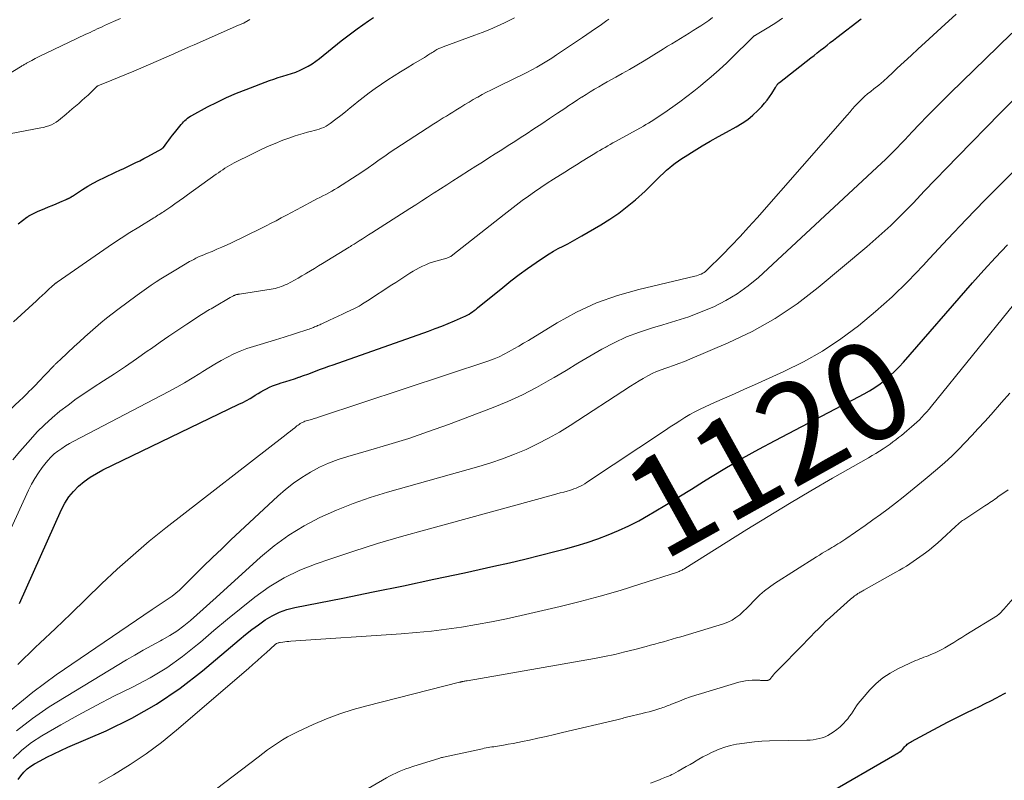
# Model space of a CAD drawing. Units: feet. Extents: x 1930000 to 1935027, y 560000 to 565009.
# Drawn here: x 1930491 to 1930691, y 562315 to 562469 of the extents above; entities that cross this region are included whole.
import ezdxf
from ezdxf.enums import TextEntityAlignment as Align

# ---------------------------------------------------------------- set-up
doc = ezdxf.new("R2010")
doc.units = ezdxf.units.FT
doc.header["$LTSCALE"] = 100
doc.header["$MEASUREMENT"] = 0
for name, color, linetype, lineweight in [('CONTOUR INDEX', 32, 'Continuous', 25), ('CONTOUR INDEX LABEL', 7, 'Continuous', 15), ('CONTOUR INTERMEDIATE', 40, 'Continuous', 15)]:
    doc.layers.add(name, color=color, linetype=linetype, lineweight=lineweight)
doc.styles.add('slant', font='romans.shx', dxfattribs={"oblique": 14.999978})

msp = doc.modelspace()

# ---------------------------------------------------------------- linework, layer by layer
at = {"layer": 'CONTOUR INDEX', "flags": 128}
for points, elevation in [([(1930491.01, 562428.09), (1930492.8, 562429.41), (1930492.88, 562429.46), (1930492.95, 562429.51), (1930493.03, 562429.57), (1930493.1, 562429.62), (1930493.18, 562429.66), (1930493.26, 562429.71), (1930493.34, 562429.76), (1930493.42, 562429.8), (1930493.82, 562430.01), (1930494.1, 562430.15), (1930494.38, 562430.29), (1930494.67, 562430.42), (1930494.96, 562430.55), (1930496.41, 562431.17), (1930497.17, 562431.49), (1930497.93, 562431.81), (1930498.69, 562432.14), (1930499.45, 562432.46), (1930500.76, 562433.02), (1930500.86, 562433.06), (1930500.97, 562433.11), (1930501.07, 562433.15), (1930501.18, 562433.2), (1930501.23, 562433.22), (1930501.31, 562433.26), (1930501.39, 562433.29), (1930501.47, 562433.33), (1930501.55, 562433.38), (1930501.59, 562433.4), (1930501.65, 562433.43), (1930501.7, 562433.47), (1930501.75, 562433.5), (1930501.81, 562433.54), (1930501.86, 562433.57), (1930501.91, 562433.61), (1930501.96, 562433.64), (1930502.02, 562433.68), (1930504.05, 562435), (1930505.14, 562435.67), (1930506.24, 562436.31), (1930507.36, 562436.9), (1930508.51, 562437.47), (1930510.79, 562438.53), (1930511.61, 562438.92), (1930512.44, 562439.3), (1930513.26, 562439.69), (1930514.09, 562440.07), (1930514.91, 562440.47), (1930515.73, 562440.87), (1930516.53, 562441.3), (1930517.33, 562441.73), (1930520.15, 562443.29), (1930520.2, 562443.32), (1930520.24, 562443.35), (1930520.29, 562443.38), (1930520.33, 562443.41), (1930520.37, 562443.45), (1930520.41, 562443.49), (1930520.44, 562443.53), (1930520.48, 562443.57), (1930521.18, 562444.51), (1930521.56, 562445.02), (1930521.95, 562445.52), (1930522.35, 562446.03), (1930522.75, 562446.53), (1930524.12, 562448.24), (1930524.35, 562448.51), (1930524.59, 562448.77), (1930524.84, 562449.01), (1930525.1, 562449.25), (1930525.38, 562449.47), (1930525.66, 562449.68), (1930525.96, 562449.87), (1930526.26, 562450.04), (1930529.45, 562451.76), (1930531.38, 562452.74), (1930533.32, 562453.67), (1930535.31, 562454.53), (1930537.31, 562455.33), (1930542.05, 562457.11), (1930542.93, 562457.42), (1930543.81, 562457.72), (1930544.71, 562458), (1930545.6, 562458.25), (1930546.49, 562458.52), (1930547.37, 562458.83), (1930548.23, 562459.2), (1930549.07, 562459.6), (1930549.88, 562460.05), (1930550.68, 562460.53), (1930551.44, 562461.06), (1930552.19, 562461.62), (1930556.58, 562465.15), (1930557.65, 562465.99), (1930558.73, 562466.82), (1930559.83, 562467.61), (1930560.95, 562468.39), (1930562.15, 562469.21), (1930563.15, 562469.89)], 1080), ([(1930491.3, 562351.02), (1930499.81, 562370.09), (1930500.5, 562371.4), (1930501.29, 562372.65), (1930502.23, 562373.78), (1930503.27, 562374.84), (1930504.43, 562375.79), (1930505.63, 562376.67), (1930506.9, 562377.44), (1930508.22, 562378.15), (1930535.83, 562391.46), (1930536.59, 562391.84), (1930537.34, 562392.24), (1930538.08, 562392.66), (1930538.81, 562393.09), (1930539.14, 562393.29), (1930539.7, 562393.63), (1930540.28, 562393.97), (1930540.85, 562394.29), (1930541.44, 562394.61), (1930542.03, 562394.9), (1930542.63, 562395.17), (1930543.25, 562395.41), (1930543.87, 562395.62), (1930544.42, 562395.78), (1930545.32, 562396.06), (1930546.22, 562396.35), (1930547.12, 562396.65), (1930548.01, 562396.95), (1930548.06, 562396.97), (1930548.93, 562397.28), (1930549.79, 562397.59), (1930550.65, 562397.9), (1930551.5, 562398.23), (1930552.36, 562398.55), (1930553.22, 562398.87), (1930554.08, 562399.19), (1930554.94, 562399.49), (1930574.32, 562406.31), (1930575.65, 562406.8), (1930576.97, 562407.3), (1930578.28, 562407.83), (1930579.57, 562408.38), (1930581.37, 562409.17), (1930581.76, 562409.35), (1930582.14, 562409.55), (1930582.52, 562409.76), (1930582.88, 562409.99), (1930583.24, 562410.22), (1930583.59, 562410.47), (1930583.94, 562410.73), (1930584.27, 562411), (1930589.36, 562415.16), (1930591.01, 562416.48), (1930592.69, 562417.77), (1930594.41, 562419.01), (1930596.14, 562420.22), (1930597.85, 562421.38), (1930598.76, 562421.97), (1930599.69, 562422.53), (1930600.64, 562423.06), (1930601.6, 562423.55), (1930602.57, 562424.03), (1930603.54, 562424.53), (1930604.49, 562425.05), (1930605.43, 562425.59), (1930609.27, 562427.83), (1930611.12, 562428.98), (1930612.91, 562430.21), (1930614.63, 562431.54), (1930616.29, 562432.95), (1930618.25, 562434.71), (1930618.89, 562435.3), (1930619.52, 562435.89), (1930620.13, 562436.51), (1930620.74, 562437.13), (1930621.35, 562437.74), (1930621.98, 562438.34), (1930622.63, 562438.92), (1930623.29, 562439.48), (1930623.75, 562439.86), (1930624.38, 562440.36), (1930625.03, 562440.85), (1930625.7, 562441.3), (1930626.38, 562441.74), (1930628.23, 562442.87), (1930629.85, 562443.85), (1930631.48, 562444.81), (1930633.13, 562445.74), (1930634.78, 562446.66), (1930636.75, 562447.74), (1930637.94, 562448.46), (1930639.09, 562449.25), (1930640.15, 562450.13), (1930641.17, 562451.08), (1930641.97, 562451.89), (1930642.53, 562452.51), (1930643.06, 562453.15), (1930643.54, 562453.82), (1930643.99, 562454.52), (1930644.7, 562455.7), (1930644.77, 562455.83), (1930644.86, 562455.95), (1930644.94, 562456.08), (1930645.03, 562456.2), (1930645.12, 562456.32), (1930645.16, 562456.38), (1930645.21, 562456.44), (1930645.26, 562456.49), (1930645.31, 562456.54), (1930645.37, 562456.59), (1930645.43, 562456.64), (1930645.48, 562456.69), (1930645.54, 562456.73), (1930651.88, 562461.7), (1930652.55, 562462.22), (1930653.21, 562462.74), (1930653.87, 562463.26), (1930654.53, 562463.79), (1930655.2, 562464.31), (1930655.86, 562464.83), (1930656.53, 562465.34), (1930657.2, 562465.86), (1930662.14, 562469.62)], 1100), ([(1930491.03, 562315.32), (1930491.54, 562316.11), (1930492.15, 562316.82), (1930492.81, 562317.48), (1930493.55, 562318.04), (1930494.35, 562318.53), (1930495.45, 562319.12), (1930496.84, 562319.85), (1930498.25, 562320.56), (1930499.67, 562321.22), (1930501.1, 562321.87), (1930508.89, 562325.25), (1930514.09, 562327.79), (1930519.12, 562330.62), (1930523.87, 562333.87), (1930528.45, 562337.41), (1930535.88, 562343.7), (1930537.16, 562344.75), (1930538.46, 562345.77), (1930539.79, 562346.75), (1930541.15, 562347.71), (1930542.56, 562348.55), (1930544.02, 562349.26), (1930545.56, 562349.8), (1930547.15, 562350.21), (1930556.88, 562352.14), (1930563.06, 562353.39), (1930569.24, 562354.66), (1930575.41, 562355.96), (1930581.58, 562357.29), (1930587.53, 562358.6), (1930590.71, 562359.32), (1930593.88, 562360.06), (1930597.05, 562360.84), (1930600.21, 562361.65), (1930602.1, 562362.15), (1930604.3, 562362.76), (1930606.48, 562363.43), (1930608.64, 562364.17), (1930610.79, 562364.95), (1930612.89, 562365.83), (1930614.96, 562366.78), (1930616.98, 562367.83), (1930618.97, 562368.96), (1930620.1, 562369.64), (1930622.62, 562371.16), (1930625.14, 562372.69), (1930627.65, 562374.23), (1930630.15, 562375.78), (1930631.57, 562376.66), (1930634.8, 562378.61), (1930638.06, 562380.52), (1930641.36, 562382.35), (1930644.69, 562384.14), (1930658.17, 562391.2), (1930659.31, 562391.79), (1930660.45, 562392.38), (1930661.59, 562392.98), (1930662.72, 562393.57), (1930663.84, 562394.2), (1930664.92, 562394.87), (1930665.96, 562395.6), (1930666.98, 562396.39), (1930667, 562396.41), (1930667.98, 562397.26), (1930668.93, 562398.14), (1930669.84, 562399.06), (1930670.71, 562400.02), (1930684.73, 562416.09), (1930687.04, 562418.69), (1930689.39, 562421.26), (1930691.79, 562423.78)], 1120), ([(1930654.65, 562312.07), (1930668.98, 562320.36), (1930669.19, 562320.49), (1930669.41, 562320.62), (1930669.62, 562320.75), (1930669.83, 562320.89), (1930670.15, 562321.1), (1930670.2, 562321.13), (1930670.25, 562321.17), (1930670.3, 562321.21), (1930670.35, 562321.25), (1930670.39, 562321.3), (1930670.43, 562321.35), (1930670.48, 562321.4), (1930670.52, 562321.44), (1930670.78, 562321.77), (1930670.94, 562321.97), (1930671.11, 562322.16), (1930671.3, 562322.33), (1930671.49, 562322.5), (1930671.69, 562322.66), (1930671.89, 562322.81), (1930672.11, 562322.94), (1930672.33, 562323.07), (1930675.83, 562324.96), (1930677.72, 562325.96), (1930679.62, 562326.95), (1930681.53, 562327.91), (1930683.45, 562328.86), (1930684.98, 562329.6), (1930686.14, 562330.17), (1930687.29, 562330.74), (1930688.44, 562331.33), (1930689.58, 562331.93), (1930691.09, 562332.73), (1930691.47, 562332.94)], 1140)]:
    msp.add_lwpolyline(points, dxfattribs=dict(at, elevation=elevation))
at = {"layer": 'CONTOUR INTERMEDIATE', "flags": 128}
for points, elevation in [([(1930484.55, 562355.52), (1930493.12, 562374.01), (1930493.73, 562375.23), (1930494.39, 562376.41), (1930495.12, 562377.55), (1930495.91, 562378.66), (1930496.4, 562379.33), (1930497, 562380.06), (1930497.64, 562380.75), (1930498.34, 562381.38), (1930499.07, 562381.97), (1930499.84, 562382.51), (1930500.63, 562383.03), (1930501.45, 562383.51), (1930502.28, 562383.97), (1930521.6, 562394.04), (1930523.2, 562394.91), (1930524.78, 562395.8), (1930526.33, 562396.73), (1930527.87, 562397.69), (1930528.5, 562398.1), (1930529.72, 562398.86), (1930530.95, 562399.61), (1930532.2, 562400.32), (1930533.47, 562401.02), (1930534.75, 562401.66), (1930536.06, 562402.24), (1930537.4, 562402.75), (1930538.77, 562403.2), (1930543.02, 562404.47), (1930543.46, 562404.61), (1930543.91, 562404.75), (1930544.35, 562404.88), (1930544.8, 562405.02), (1930549.82, 562406.62), (1930550.08, 562406.71), (1930550.35, 562406.8), (1930550.61, 562406.9), (1930550.87, 562407.01), (1930550.97, 562407.05), (1930551.18, 562407.14), (1930551.39, 562407.23), (1930551.6, 562407.32), (1930551.8, 562407.41), (1930552.01, 562407.51), (1930552.21, 562407.6), (1930552.42, 562407.7), (1930552.62, 562407.8), (1930554.2, 562408.53), (1930555.07, 562408.93), (1930555.94, 562409.34), (1930556.81, 562409.74), (1930557.68, 562410.14), (1930559.14, 562410.82), (1930559.28, 562410.88), (1930559.42, 562410.95), (1930559.55, 562411.01), (1930559.69, 562411.08), (1930559.82, 562411.15), (1930559.95, 562411.22), (1930560.09, 562411.3), (1930560.22, 562411.37), (1930560.61, 562411.61), (1930560.93, 562411.82), (1930561.26, 562412.02), (1930561.58, 562412.22), (1930561.9, 562412.43), (1930566.86, 562415.66), (1930567.68, 562416.19), (1930568.49, 562416.73), (1930569.31, 562417.26), (1930570.13, 562417.78), (1930570.54, 562418.05), (1930571.16, 562418.44), (1930571.79, 562418.8), (1930572.43, 562419.15), (1930573.08, 562419.48), (1930573.74, 562419.77), (1930574.41, 562420.05), (1930575.1, 562420.29), (1930575.79, 562420.5), (1930578, 562421.12), (1930578.16, 562421.17), (1930578.33, 562421.23), (1930578.5, 562421.29), (1930578.66, 562421.37), (1930578.81, 562421.45), (1930578.96, 562421.54), (1930579.11, 562421.64), (1930579.25, 562421.75), (1930589.63, 562429.97), (1930590.85, 562430.92), (1930592.08, 562431.86), (1930593.32, 562432.78), (1930594.57, 562433.68), (1930595.84, 562434.57), (1930597.11, 562435.44), (1930598.4, 562436.29), (1930599.7, 562437.12), (1930601.97, 562438.55), (1930603.15, 562439.29), (1930604.33, 562440.03), (1930605.51, 562440.76), (1930606.7, 562441.5), (1930608.04, 562442.32), (1930608.56, 562442.63), (1930609.08, 562442.95), (1930609.61, 562443.26), (1930610.14, 562443.56), (1930610.67, 562443.87), (1930611.2, 562444.17), (1930611.73, 562444.47), (1930612.27, 562444.76), (1930617.91, 562447.89), (1930618.44, 562448.19), (1930618.97, 562448.49), (1930619.49, 562448.81), (1930620.01, 562449.13), (1930620.52, 562449.46), (1930621.03, 562449.8), (1930621.54, 562450.14), (1930622.04, 562450.49), (1930623.91, 562451.81), (1930625.33, 562452.83), (1930626.74, 562453.88), (1930628.13, 562454.96), (1930629.5, 562456.06), (1930630.06, 562456.52), (1930631.69, 562457.89), (1930633.28, 562459.29), (1930634.83, 562460.73), (1930636.36, 562462.21), (1930639.43, 562465.27), (1930639.57, 562465.4), (1930639.71, 562465.54), (1930639.85, 562465.68), (1930640, 562465.81), (1930640.18, 562465.98), (1930640.24, 562466.03), (1930640.29, 562466.07), (1930640.35, 562466.12), (1930640.41, 562466.16), (1930640.47, 562466.2), (1930640.53, 562466.24), (1930640.59, 562466.27), (1930640.65, 562466.31), (1930643.4, 562467.98), (1930644.79, 562468.85), (1930646.16, 562469.75)], 1096), ([(1930485.26, 562386.56), (1930491.41, 562392.27), (1930491.88, 562392.71), (1930492.35, 562393.16), (1930492.81, 562393.62), (1930493.27, 562394.09), (1930493.73, 562394.55), (1930494.18, 562395.02), (1930494.64, 562395.49), (1930495.09, 562395.96), (1930498.2, 562399.22), (1930498.3, 562399.33), (1930498.4, 562399.43), (1930498.5, 562399.53), (1930498.61, 562399.63), (1930498.79, 562399.81), (1930498.98, 562399.99), (1930499.18, 562400.18), (1930499.38, 562400.36), (1930499.57, 562400.55), (1930502.4, 562403.17), (1930503.47, 562404.15), (1930504.54, 562405.12), (1930505.63, 562406.08), (1930506.71, 562407.03), (1930507.82, 562407.97), (1930508.94, 562408.89), (1930510.08, 562409.78), (1930511.23, 562410.66), (1930515.13, 562413.57), (1930516.08, 562414.27), (1930517.04, 562414.95), (1930518.02, 562415.62), (1930519, 562416.27), (1930519.99, 562416.91), (1930520.99, 562417.53), (1930522, 562418.15), (1930523.01, 562418.75), (1930525.81, 562420.39), (1930526.23, 562420.63), (1930526.65, 562420.85), (1930527.07, 562421.07), (1930527.5, 562421.27), (1930527.94, 562421.47), (1930528.38, 562421.66), (1930528.82, 562421.85), (1930529.26, 562422.03), (1930530.36, 562422.47), (1930531.35, 562422.89), (1930532.34, 562423.31), (1930533.31, 562423.76), (1930534.29, 562424.21), (1930540.27, 562427.11), (1930541.32, 562427.63), (1930542.36, 562428.16), (1930543.39, 562428.7), (1930544.42, 562429.25), (1930545.44, 562429.81), (1930546.47, 562430.37), (1930547.5, 562430.92), (1930548.53, 562431.46), (1930551.05, 562432.78), (1930551.65, 562433.1), (1930552.25, 562433.41), (1930552.85, 562433.73), (1930553.45, 562434.04), (1930554.05, 562434.36), (1930554.65, 562434.69), (1930555.23, 562435.03), (1930555.8, 562435.39), (1930559.8, 562437.95), (1930560.94, 562438.69), (1930562.07, 562439.45), (1930563.19, 562440.23), (1930564.3, 562441.02), (1930565.41, 562441.81), (1930566.53, 562442.59), (1930567.66, 562443.35), (1930568.8, 562444.1), (1930575.39, 562448.34), (1930576.03, 562448.75), (1930576.66, 562449.15), (1930577.3, 562449.54), (1930577.94, 562449.93), (1930578.58, 562450.32), (1930579.22, 562450.72), (1930579.86, 562451.11), (1930580.49, 562451.51), (1930580.87, 562451.75), (1930581.7, 562452.27), (1930582.54, 562452.77), (1930583.38, 562453.26), (1930584.22, 562453.75), (1930584.29, 562453.78), (1930585.17, 562454.27), (1930586.07, 562454.74), (1930586.97, 562455.2), (1930587.87, 562455.65), (1930592.14, 562457.71), (1930593.19, 562458.23), (1930594.24, 562458.76), (1930595.27, 562459.31), (1930596.3, 562459.87), (1930597.31, 562460.46), (1930598.32, 562461.06), (1930599.31, 562461.69), (1930600.29, 562462.33), (1930605.53, 562465.84), (1930606.43, 562466.45), (1930607.33, 562467.07), (1930608.22, 562467.69), (1930609.12, 562468.32), (1930610.51, 562469.3), (1930610.7, 562469.44), (1930610.9, 562469.57)], 1088), ([(1930486.35, 562445.8), (1930495.64, 562447.51), (1930496.18, 562447.63), (1930496.72, 562447.77), (1930497.24, 562447.95), (1930497.76, 562448.16), (1930498.25, 562448.41), (1930498.73, 562448.68), (1930499.18, 562449), (1930499.62, 562449.34), (1930500.72, 562450.3), (1930501.36, 562450.86), (1930502, 562451.41), (1930502.65, 562451.95), (1930503.29, 562452.5), (1930503.93, 562453.05), (1930504.57, 562453.61), (1930505.19, 562454.18), (1930505.8, 562454.76), (1930507, 562455.91), (1930507.05, 562455.95), (1930507.1, 562455.99), (1930507.15, 562456.02), (1930507.21, 562456.04), (1930510.05, 562457.18), (1930511.53, 562457.78), (1930513, 562458.39), (1930514.47, 562459.01), (1930515.93, 562459.64), (1930522.58, 562462.56), (1930523.63, 562463.02), (1930524.67, 562463.48), (1930525.71, 562463.93), (1930526.75, 562464.39), (1930535.72, 562468.33), (1930535.9, 562468.41), (1930536.07, 562468.48), (1930536.25, 562468.56), (1930536.43, 562468.63), (1930536.79, 562468.76), (1930536.86, 562468.8), (1930537.66, 562469.28), (1930538.06, 562469.52)], 1076), ([(1930487.86, 562457.68), (1930491.47, 562459.9), (1930491.63, 562459.99), (1930491.78, 562460.08), (1930491.93, 562460.18), (1930492.08, 562460.27), (1930492.24, 562460.36), (1930492.39, 562460.45), (1930492.54, 562460.54), (1930492.7, 562460.63), (1930493.76, 562461.2), (1930494.45, 562461.57), (1930495.14, 562461.93), (1930495.84, 562462.27), (1930496.55, 562462.61), (1930504.61, 562466.43), (1930505.11, 562466.66), (1930505.6, 562466.89), (1930506.09, 562467.13), (1930506.58, 562467.36), (1930507.07, 562467.59), (1930507.56, 562467.82), (1930508.05, 562468.05), (1930508.55, 562468.27), (1930510.36, 562469.09), (1930511.77, 562469.71)], 1072), ([(1930489.93, 562380.18), (1930491.33, 562381.86), (1930493.48, 562384.32), (1930494.89, 562385.85), (1930496.35, 562387.32), (1930497.89, 562388.71), (1930499.48, 562390.04), (1930501.14, 562391.3), (1930502.81, 562392.53), (1930504.52, 562393.71), (1930506.26, 562394.86), (1930508.34, 562396.19), (1930510.59, 562397.65), (1930512.82, 562399.14), (1930515.03, 562400.66), (1930517.22, 562402.21), (1930518.04, 562402.8), (1930519.82, 562404.06), (1930521.6, 562405.3), (1930523.41, 562406.52), (1930525.22, 562407.72), (1930528.23, 562409.7), (1930528.55, 562409.9), (1930528.87, 562410.1), (1930529.2, 562410.29), (1930529.53, 562410.47), (1930529.86, 562410.65), (1930530.2, 562410.83), (1930530.53, 562411.02), (1930530.85, 562411.21), (1930534.04, 562413.09), (1930534.18, 562413.18), (1930534.32, 562413.25), (1930534.46, 562413.33), (1930534.6, 562413.41), (1930534.69, 562413.45), (1930534.79, 562413.5), (1930534.89, 562413.55), (1930535, 562413.59), (1930535.1, 562413.63), (1930535.22, 562413.66), (1930535.31, 562413.69), (1930535.4, 562413.71), (1930535.49, 562413.73), (1930535.58, 562413.75), (1930535.67, 562413.76), (1930535.77, 562413.77), (1930535.86, 562413.79), (1930535.95, 562413.8), (1930542.36, 562414.78), (1930542.78, 562414.86), (1930543.2, 562414.95), (1930543.61, 562415.06), (1930544.02, 562415.18), (1930544.42, 562415.32), (1930544.82, 562415.48), (1930545.21, 562415.66), (1930545.59, 562415.85), (1930546.34, 562416.24), (1930547.09, 562416.65), (1930547.84, 562417.06), (1930548.58, 562417.48), (1930549.31, 562417.91), (1930549.5, 562418.03), (1930550.33, 562418.52), (1930551.15, 562419.02), (1930551.97, 562419.52), (1930552.79, 562420.02), (1930558.18, 562423.32), (1930558.31, 562423.4), (1930558.44, 562423.48), (1930558.56, 562423.55), (1930558.69, 562423.63), (1930558.82, 562423.71), (1930558.95, 562423.79), (1930559.07, 562423.87), (1930559.2, 562423.95), (1930560.23, 562424.59), (1930560.87, 562424.99), (1930561.51, 562425.39), (1930562.15, 562425.8), (1930562.79, 562426.2), (1930570.51, 562431.17), (1930571.71, 562431.94), (1930572.91, 562432.71), (1930574.11, 562433.48), (1930575.31, 562434.26), (1930575.45, 562434.35), (1930576.72, 562435.17), (1930577.99, 562435.99), (1930579.27, 562436.8), (1930580.54, 562437.61), (1930582.6, 562438.92), (1930583.92, 562439.75), (1930585.23, 562440.59), (1930586.55, 562441.42), (1930587.86, 562442.25), (1930589.18, 562443.09), (1930590.49, 562443.92), (1930591.8, 562444.77), (1930593.1, 562445.62), (1930594.09, 562446.26), (1930595.69, 562447.3), (1930597.29, 562448.36), (1930598.88, 562449.42), (1930600.47, 562450.48), (1930601.94, 562451.46), (1930602.79, 562452.04), (1930603.65, 562452.61), (1930604.51, 562453.18), (1930605.38, 562453.74), (1930605.42, 562453.77), (1930606.27, 562454.31), (1930607.12, 562454.85), (1930607.98, 562455.36), (1930608.85, 562455.87), (1930609.72, 562456.37), (1930610.59, 562456.86), (1930611.47, 562457.35), (1930612.35, 562457.84), (1930613.59, 562458.53), (1930615.09, 562459.38), (1930616.57, 562460.23), (1930618.05, 562461.12), (1930619.51, 562462.01), (1930621.98, 562463.54), (1930622.84, 562464.07), (1930623.71, 562464.6), (1930624.58, 562465.13), (1930625.45, 562465.65), (1930626.32, 562466.18), (1930627.19, 562466.71), (1930628.05, 562467.25), (1930628.9, 562467.8), (1930629.6, 562468.25), (1930630.4, 562468.78), (1930631.19, 562469.33), (1930631.96, 562469.9)], 1092), ([(1930490.03, 562408.18), (1930494.7, 562412.42), (1930495.29, 562412.96), (1930495.88, 562413.5), (1930496.47, 562414.04), (1930497.05, 562414.59), (1930498.07, 562415.54), (1930498.15, 562415.61), (1930498.22, 562415.68), (1930498.3, 562415.74), (1930498.38, 562415.81), (1930498.42, 562415.84), (1930498.48, 562415.89), (1930498.54, 562415.94), (1930498.6, 562415.99), (1930498.66, 562416.03), (1930498.72, 562416.08), (1930498.79, 562416.12), (1930498.85, 562416.16), (1930498.91, 562416.21), (1930508.39, 562422.78), (1930510.14, 562423.97), (1930511.9, 562425.14), (1930513.69, 562426.28), (1930515.48, 562427.4), (1930518.53, 562429.27), (1930518.81, 562429.44), (1930519.1, 562429.62), (1930519.38, 562429.79), (1930519.66, 562429.97), (1930519.95, 562430.15), (1930520.23, 562430.33), (1930520.5, 562430.51), (1930520.78, 562430.7), (1930521.97, 562431.51), (1930522.83, 562432.11), (1930523.7, 562432.71), (1930524.56, 562433.32), (1930525.41, 562433.93), (1930531.23, 562438.12), (1930531.67, 562438.43), (1930532.11, 562438.74), (1930532.55, 562439.04), (1930532.99, 562439.35), (1930533.44, 562439.64), (1930533.9, 562439.92), (1930534.37, 562440.18), (1930534.84, 562440.43), (1930538.56, 562442.29), (1930540.08, 562443.03), (1930541.62, 562443.73), (1930543.17, 562444.38), (1930544.74, 562445), (1930546.12, 562445.52), (1930547.02, 562445.84), (1930547.92, 562446.13), (1930548.84, 562446.4), (1930549.76, 562446.64), (1930550.62, 562446.84), (1930551.11, 562446.97), (1930551.61, 562447.11), (1930552.09, 562447.27), (1930552.58, 562447.43), (1930553.04, 562447.63), (1930553.5, 562447.85), (1930553.93, 562448.11), (1930554.35, 562448.4), (1930555.51, 562449.27), (1930556.49, 562450.02), (1930557.46, 562450.78), (1930558.42, 562451.56), (1930559.37, 562452.34), (1930559.84, 562452.73), (1930561.03, 562453.7), (1930562.25, 562454.64), (1930563.49, 562455.54), (1930564.76, 562456.41), (1930566.03, 562457.25), (1930567.32, 562458.09), (1930568.62, 562458.92), (1930569.94, 562459.73), (1930571.26, 562460.53), (1930573.46, 562461.82), (1930573.69, 562461.96), (1930573.92, 562462.1), (1930574.14, 562462.25), (1930574.37, 562462.4), (1930574.59, 562462.55), (1930574.82, 562462.7), (1930575.05, 562462.84), (1930575.28, 562462.98), (1930575.61, 562463.17), (1930576.01, 562463.39), (1930576.41, 562463.59), (1930576.83, 562463.77), (1930577.25, 562463.94), (1930583.67, 562466.3), (1930585.2, 562466.89), (1930586.72, 562467.51), (1930588.23, 562468.17), (1930589.72, 562468.86), (1930590.82, 562469.39), (1930591.74, 562469.86)], 1084), ([(1930490.95, 562338.69), (1930494.5, 562342.16), (1930495.41, 562343.02), (1930498.56, 562345.99), (1930501.71, 562348.98), (1930504.83, 562351.99), (1930507.95, 562355.01), (1930511.1, 562357.98), (1930514.32, 562360.88), (1930517.63, 562363.67), (1930521, 562366.38), (1930545.4, 562385.35), (1930545.83, 562385.69), (1930546.27, 562386.03), (1930546.71, 562386.37), (1930547.14, 562386.71), (1930547.59, 562387.06), (1930547.81, 562387.23), (1930548.03, 562387.38), (1930548.26, 562387.53), (1930548.49, 562387.67), (1930548.72, 562387.79), (1930548.97, 562387.91), (1930549.22, 562388), (1930549.48, 562388.08), (1930550.03, 562388.23), (1930550.57, 562388.39), (1930551.11, 562388.54), (1930551.64, 562388.71), (1930552.17, 562388.88), (1930586.55, 562400.29), (1930587.62, 562400.67), (1930588.66, 562401.1), (1930589.67, 562401.59), (1930590.67, 562402.13), (1930591.65, 562402.69), (1930592.63, 562403.26), (1930593.6, 562403.84), (1930594.57, 562404.42), (1930600.39, 562407.96), (1930604.36, 562410.12), (1930608.43, 562412.01), (1930612.65, 562413.52), (1930616.99, 562414.76), (1930628.36, 562417.45), (1930628.69, 562417.54), (1930629.02, 562417.64), (1930629.34, 562417.75), (1930629.66, 562417.88), (1930629.97, 562418.03), (1930630.26, 562418.2), (1930630.52, 562418.4), (1930630.78, 562418.63), (1930633.94, 562421.78), (1930635.75, 562423.61), (1930637.53, 562425.47), (1930639.28, 562427.36), (1930641, 562429.28), (1930659.29, 562450.07), (1930659.5, 562450.31), (1930659.7, 562450.55), (1930659.9, 562450.8), (1930660.1, 562451.05), (1930660.3, 562451.29), (1930660.5, 562451.53), (1930660.71, 562451.77), (1930660.93, 562452), (1930661.63, 562452.73), (1930662.21, 562453.31), (1930662.81, 562453.87), (1930663.43, 562454.41), (1930664.07, 562454.93), (1930664.72, 562455.44), (1930665.68, 562456.21), (1930666.63, 562457.01), (1930667.55, 562457.82), (1930668.46, 562458.66), (1930669.46, 562459.6), (1930670.86, 562460.92), (1930672.26, 562462.23), (1930673.67, 562463.54), (1930675.09, 562464.85), (1930678.33, 562467.83), (1930681.41, 562470.58)], 1104), ([(1930489.47, 562329.35), (1930493.97, 562333.09), (1930498.69, 562336.59), (1930518.23, 562349.82), (1930519.03, 562350.36), (1930519.84, 562350.9), (1930520.65, 562351.44), (1930521.46, 562351.98), (1930522.25, 562352.54), (1930523.02, 562353.13), (1930523.75, 562353.76), (1930524.46, 562354.43), (1930526.75, 562356.73), (1930528.59, 562358.55), (1930530.44, 562360.37), (1930532.32, 562362.16), (1930534.2, 562363.94), (1930543.71, 562372.81), (1930545.26, 562374.17), (1930546.88, 562375.45), (1930548.58, 562376.61), (1930550.33, 562377.71), (1930552.16, 562378.67), (1930554.03, 562379.53), (1930555.95, 562380.26), (1930557.92, 562380.89), (1930562.14, 562382.07), (1930566.23, 562383.27), (1930570.3, 562384.54), (1930574.33, 562385.92), (1930578.34, 562387.38), (1930587.41, 562390.81), (1930590.41, 562392.03), (1930593.36, 562393.36), (1930596.24, 562394.85), (1930599.06, 562396.45), (1930599.81, 562396.9), (1930602.22, 562398.34), (1930604.64, 562399.77), (1930607.07, 562401.19), (1930609.49, 562402.61), (1930611.97, 562403.92), (1930614.49, 562405.11), (1930617.1, 562406.1), (1930619.77, 562406.96), (1930621.89, 562407.55), (1930624.51, 562408.35), (1930627.11, 562409.22), (1930629.67, 562410.2), (1930632.2, 562411.25), (1930634.64, 562412.48), (1930636.98, 562413.85), (1930639.17, 562415.45), (1930641.26, 562417.2), (1930666.26, 562440.38), (1930667.07, 562441.14), (1930667.87, 562441.91), (1930668.65, 562442.7), (1930669.42, 562443.49), (1930670.19, 562444.3), (1930670.96, 562445.1), (1930671.72, 562445.91), (1930672.49, 562446.71), (1930673.99, 562448.28), (1930675.51, 562449.87), (1930677.05, 562451.44), (1930678.61, 562452.99), (1930680.17, 562454.53), (1930689.89, 562463.98), (1930692.71, 562466.7)], 1108), ([(1930490, 562319.58), (1930491.76, 562321.31), (1930493.71, 562322.83), (1930495.79, 562324.19), (1930499.66, 562326.41), (1930503.22, 562328.41), (1930506.81, 562330.35), (1930510.45, 562332.22), (1930514.1, 562334.04), (1930514.35, 562334.15), (1930517.82, 562336), (1930521.18, 562338.02), (1930524.37, 562340.3), (1930527.44, 562342.75), (1930528, 562343.23), (1930530.73, 562345.55), (1930533.48, 562347.85), (1930536.25, 562350.11), (1930539.05, 562352.35), (1930541.96, 562354.4), (1930544.97, 562356.25), (1930548.16, 562357.78), (1930551.47, 562359.1), (1930554.3, 562360.07), (1930559.13, 562361.66), (1930563.97, 562363.19), (1930568.84, 562364.64), (1930573.74, 562366.02), (1930599.66, 562373.08), (1930600.36, 562373.27), (1930601.05, 562373.46), (1930601.74, 562373.66), (1930602.44, 562373.86), (1930602.89, 562373.99), (1930603.35, 562374.13), (1930603.81, 562374.29), (1930604.26, 562374.46), (1930604.71, 562374.64), (1930605.15, 562374.84), (1930605.58, 562375.06), (1930606, 562375.3), (1930606.4, 562375.56), (1930622.38, 562386.21), (1930623.36, 562386.85), (1930624.35, 562387.49), (1930625.33, 562388.13), (1930626.33, 562388.75), (1930627.34, 562389.35), (1930628.36, 562389.93), (1930629.41, 562390.45), (1930630.47, 562390.95), (1930632.37, 562391.79), (1930634.4, 562392.69), (1930636.42, 562393.59), (1930638.45, 562394.5), (1930640.47, 562395.41), (1930646.4, 562398.08), (1930650.41, 562400.07), (1930654.3, 562402.25), (1930658.01, 562404.72), (1930661.61, 562407.38), (1930665.05, 562410.27), (1930668.39, 562413.25), (1930671.6, 562416.38), (1930674.71, 562419.61), (1930676, 562421.02), (1930679.71, 562425), (1930683.45, 562428.95), (1930687.24, 562432.86), (1930691.07, 562436.73), (1930713.46, 562459.13)], 1116), ([(1930490.67, 562325.2), (1930493.9, 562327.73), (1930497.31, 562330.06), (1930513.01, 562339.59), (1930514.71, 562340.59), (1930516.41, 562341.58), (1930518.13, 562342.53), (1930519.87, 562343.46), (1930520.26, 562343.66), (1930521.77, 562344.53), (1930523.24, 562345.46), (1930524.63, 562346.49), (1930525.98, 562347.6), (1930527.29, 562348.75), (1930528.59, 562349.91), (1930529.89, 562351.08), (1930531.19, 562352.25), (1930540.18, 562360.41), (1930542.99, 562362.74), (1930545.92, 562364.89), (1930549.03, 562366.77), (1930552.26, 562368.48), (1930555.61, 562369.96), (1930559, 562371.32), (1930562.46, 562372.52), (1930565.96, 562373.61), (1930584.48, 562378.84), (1930586.92, 562379.59), (1930589.34, 562380.4), (1930591.73, 562381.32), (1930594.09, 562382.31), (1930596.4, 562383.4), (1930598.67, 562384.56), (1930600.89, 562385.83), (1930603.07, 562387.17), (1930615.31, 562395.11), (1930616.17, 562395.66), (1930617.03, 562396.19), (1930617.9, 562396.7), (1930618.79, 562397.2), (1930619.68, 562397.67), (1930620.6, 562398.1), (1930621.54, 562398.47), (1930622.49, 562398.81), (1930622.85, 562398.93), (1930624, 562399.31), (1930625.13, 562399.72), (1930626.25, 562400.15), (1930627.37, 562400.61), (1930635.13, 562403.91), (1930640, 562406.24), (1930644.69, 562408.84), (1930649.14, 562411.85), (1930653.42, 562415.13), (1930663.27, 562423.39), (1930665.72, 562425.53), (1930668.12, 562427.72), (1930670.44, 562429.99), (1930672.71, 562432.32), (1930674.94, 562434.69), (1930677.19, 562437.04), (1930679.45, 562439.38), (1930681.71, 562441.72), (1930690.33, 562450.52), (1930692.88, 562453.1)], 1112), ([(1930507.35, 562314.57), (1930510.38, 562316.31), (1930513.72, 562318.37), (1930516.98, 562320.54), (1930520.11, 562322.88), (1930523.16, 562325.35), (1930537.74, 562337.84), (1930538.66, 562338.64), (1930539.58, 562339.45), (1930540.49, 562340.27), (1930541.39, 562341.1), (1930543.11, 562342.68), (1930543.15, 562342.72), (1930543.19, 562342.76), (1930543.24, 562342.79), (1930543.29, 562342.83), (1930543.34, 562342.86), (1930543.39, 562342.89), (1930543.44, 562342.91), (1930543.49, 562342.94), (1930543.63, 562343), (1930543.76, 562343.06), (1930543.89, 562343.1), (1930544.03, 562343.13), (1930544.16, 562343.15), (1930544.72, 562343.22), (1930545.13, 562343.27), (1930545.55, 562343.31), (1930545.96, 562343.35), (1930546.38, 562343.38), (1930568.75, 562344.89), (1930571.82, 562345.14), (1930574.89, 562345.44), (1930577.95, 562345.83), (1930581.01, 562346.26), (1930584.05, 562346.78), (1930587.09, 562347.33), (1930590.11, 562347.95), (1930593.12, 562348.62), (1930601.04, 562350.46), (1930605.11, 562351.46), (1930609.17, 562352.53), (1930613.2, 562353.71), (1930617.21, 562354.95), (1930624.81, 562357.42), (1930625, 562357.49), (1930625.2, 562357.56), (1930625.39, 562357.65), (1930625.58, 562357.74), (1930625.76, 562357.84), (1930625.95, 562357.94), (1930626.13, 562358.04), (1930626.3, 562358.15), (1930638.92, 562366.05), (1930643.23, 562368.72), (1930647.56, 562371.34), (1930651.92, 562373.91), (1930656.31, 562376.45), (1930663.6, 562380.61), (1930664.35, 562381.04), (1930665.1, 562381.49), (1930665.83, 562381.95), (1930666.56, 562382.42), (1930666.8, 562382.58), (1930667.4, 562382.98), (1930667.99, 562383.39), (1930668.57, 562383.82), (1930669.15, 562384.26), (1930669.71, 562384.7), (1930670.28, 562385.15), (1930670.84, 562385.61), (1930671.39, 562386.07), (1930672.33, 562386.86), (1930672.88, 562387.34), (1930673.42, 562387.83), (1930673.94, 562388.33), (1930674.45, 562388.85), (1930674.94, 562389.39), (1930675.43, 562389.93), (1930675.9, 562390.48), (1930676.37, 562391.04), (1930693.07, 562411.63)], 1124), ([(1930527.91, 562310.9), (1930539.7, 562319.88), (1930540.68, 562320.61), (1930541.65, 562321.33), (1930542.64, 562322.03), (1930543.64, 562322.72), (1930544.66, 562323.38), (1930545.7, 562324), (1930546.77, 562324.57), (1930547.86, 562325.1), (1930550.92, 562326.49), (1930553.58, 562327.62), (1930556.28, 562328.65), (1930559.03, 562329.54), (1930561.81, 562330.32), (1930580.58, 562335.07), (1930580.6, 562335.07), (1930580.62, 562335.08), (1930580.64, 562335.08), (1930580.66, 562335.09), (1930580.74, 562335.11), (1930580.76, 562335.11), (1930580.78, 562335.12), (1930580.8, 562335.12), (1930580.83, 562335.13), (1930580.9, 562335.14), (1930580.95, 562335.16), (1930581, 562335.17), (1930581.05, 562335.18), (1930581.11, 562335.19), (1930581.16, 562335.2), (1930581.21, 562335.21), (1930581.26, 562335.22), (1930581.31, 562335.23), (1930581.53, 562335.27), (1930581.69, 562335.3), (1930581.85, 562335.33), (1930582.01, 562335.36), (1930582.17, 562335.39), (1930607.96, 562339.91), (1930610.03, 562340.31), (1930612.09, 562340.73), (1930614.14, 562341.22), (1930616.18, 562341.73), (1930618.48, 562342.35), (1930619.36, 562342.59), (1930620.25, 562342.83), (1930621.13, 562343.07), (1930622.01, 562343.3), (1930622.89, 562343.55), (1930623.77, 562343.79), (1930624.65, 562344.05), (1930625.53, 562344.31), (1930634.16, 562346.91), (1930635.06, 562347.25), (1930635.92, 562347.66), (1930636.71, 562348.18), (1930637.47, 562348.77), (1930638.18, 562349.43), (1930638.89, 562350.1), (1930639.57, 562350.79), (1930640.25, 562351.49), (1930640.65, 562351.92), (1930641.55, 562352.8), (1930642.49, 562353.63), (1930643.49, 562354.39), (1930644.53, 562355.11), (1930653.07, 562360.51), (1930653.65, 562360.88), (1930654.23, 562361.24), (1930654.82, 562361.59), (1930655.41, 562361.94), (1930655.77, 562362.16), (1930656.18, 562362.4), (1930656.59, 562362.64), (1930657, 562362.89), (1930657.41, 562363.13), (1930657.81, 562363.38), (1930658.21, 562363.64), (1930658.61, 562363.9), (1930659, 562364.17), (1930662.92, 562366.88), (1930664.49, 562367.99), (1930666.05, 562369.11), (1930667.6, 562370.26), (1930669.12, 562371.43), (1930670.64, 562372.62), (1930672.14, 562373.82), (1930673.63, 562375.03), (1930675.11, 562376.26), (1930677.63, 562378.37), (1930679.09, 562379.65), (1930680.52, 562380.95), (1930681.91, 562382.3), (1930683.26, 562383.69), (1930684.58, 562385.11), (1930685.89, 562386.53), (1930687.2, 562387.97), (1930688.49, 562389.41), (1930690.61, 562391.79), (1930692.32, 562393.68)], 1128), ([(1930552.05, 562307.69), (1930565.76, 562315.67), (1930566.39, 562316.02), (1930567.03, 562316.35), (1930567.69, 562316.66), (1930568.36, 562316.96), (1930569.03, 562317.23), (1930569.71, 562317.49), (1930570.4, 562317.73), (1930571.09, 562317.95), (1930576.58, 562319.68), (1930576.76, 562319.73), (1930576.95, 562319.79), (1930577.13, 562319.83), (1930577.32, 562319.88), (1930585.25, 562321.59), (1930585.63, 562321.67), (1930586.02, 562321.74), (1930586.4, 562321.81), (1930586.78, 562321.88), (1930587.16, 562321.94), (1930587.55, 562322), (1930587.93, 562322.06), (1930588.31, 562322.13), (1930589.5, 562322.32), (1930590.48, 562322.49), (1930591.45, 562322.67), (1930592.43, 562322.85), (1930593.4, 562323.05), (1930594.82, 562323.35), (1930596.49, 562323.71), (1930598.17, 562324.08), (1930599.84, 562324.46), (1930601.51, 562324.85), (1930612.52, 562327.48), (1930612.8, 562327.54), (1930613.09, 562327.61), (1930613.37, 562327.68), (1930613.65, 562327.75), (1930613.93, 562327.82), (1930614.22, 562327.89), (1930614.5, 562327.96), (1930614.78, 562328.03), (1930617.66, 562328.73), (1930618.36, 562328.91), (1930619.06, 562329.1), (1930619.76, 562329.3), (1930620.46, 562329.5), (1930621.25, 562329.73), (1930621.55, 562329.83), (1930621.85, 562329.93), (1930622.15, 562330.04), (1930622.45, 562330.15), (1930622.74, 562330.27), (1930623.04, 562330.38), (1930623.33, 562330.5), (1930623.63, 562330.62), (1930625.24, 562331.26), (1930626.34, 562331.68), (1930627.45, 562332.08), (1930628.57, 562332.45), (1930629.7, 562332.8), (1930637.31, 562335.07), (1930637.98, 562335.24), (1930638.65, 562335.37), (1930639.33, 562335.45), (1930640.02, 562335.48), (1930641.16, 562335.5), (1930641.28, 562335.49), (1930641.41, 562335.49), (1930641.53, 562335.47), (1930641.66, 562335.45), (1930641.78, 562335.44), (1930641.91, 562335.42), (1930642.03, 562335.42), (1930642.16, 562335.42), (1930643.07, 562335.44), (1930643.16, 562335.45), (1930643.25, 562335.47), (1930643.34, 562335.5), (1930643.43, 562335.55), (1930643.51, 562335.6), (1930643.58, 562335.66), (1930643.65, 562335.73), (1930643.71, 562335.81), (1930644.07, 562336.25), (1930644.31, 562336.55), (1930644.56, 562336.84), (1930644.82, 562337.13), (1930645.08, 562337.4), (1930650.4, 562342.83), (1930651.16, 562343.6), (1930651.92, 562344.37), (1930652.68, 562345.15), (1930653.44, 562345.92), (1930654.21, 562346.68), (1930654.98, 562347.44), (1930655.78, 562348.17), (1930656.58, 562348.9), (1930659.95, 562351.92), (1930660.22, 562352.15), (1930660.48, 562352.36), (1930660.76, 562352.57), (1930661.04, 562352.76), (1930661.28, 562352.93), (1930661.45, 562353.04), (1930661.61, 562353.14), (1930661.78, 562353.24), (1930661.95, 562353.34), (1930662.12, 562353.43), (1930662.29, 562353.53), (1930662.46, 562353.62), (1930662.64, 562353.72), (1930669.18, 562357.38), (1930669.9, 562357.79), (1930670.61, 562358.21), (1930671.32, 562358.64), (1930672.01, 562359.09), (1930672.7, 562359.54), (1930673.38, 562360.01), (1930674.05, 562360.49), (1930674.72, 562360.98), (1930675.15, 562361.3), (1930676.01, 562361.96), (1930676.86, 562362.65), (1930677.69, 562363.36), (1930678.5, 562364.09), (1930681.27, 562366.66), (1930681.47, 562366.85), (1930681.67, 562367.03), (1930681.87, 562367.2), (1930682.07, 562367.38), (1930682.28, 562367.55), (1930682.5, 562367.72), (1930682.72, 562367.87), (1930682.94, 562368.02), (1930687.21, 562370.84), (1930687.55, 562371.06), (1930687.89, 562371.28), (1930688.22, 562371.51), (1930688.56, 562371.74), (1930688.89, 562371.96), (1930689.22, 562372.19), (1930689.56, 562372.42), (1930689.89, 562372.65), (1930691.99, 562374.09)], 1132), ([(1930619.33, 562314.61), (1930621.21, 562315.31), (1930621.57, 562315.45), (1930621.93, 562315.59), (1930622.28, 562315.73), (1930622.64, 562315.87), (1930622.99, 562316.02), (1930623.34, 562316.18), (1930623.69, 562316.35), (1930624.03, 562316.52), (1930624.98, 562317.04), (1930625.79, 562317.49), (1930626.6, 562317.95), (1930627.4, 562318.42), (1930628.2, 562318.89), (1930628.3, 562318.95), (1930629.15, 562319.45), (1930630.01, 562319.93), (1930630.88, 562320.38), (1930631.77, 562320.81), (1930632.2, 562321.01), (1930633.32, 562321.48), (1930634.46, 562321.9), (1930635.63, 562322.22), (1930636.82, 562322.48), (1930637.42, 562322.58), (1930638.92, 562322.81), (1930640.44, 562323), (1930641.95, 562323.11), (1930643.48, 562323.17), (1930651.12, 562323.32), (1930651.74, 562323.35), (1930652.37, 562323.41), (1930652.98, 562323.51), (1930653.6, 562323.63), (1930654.2, 562323.8), (1930654.78, 562324.02), (1930655.34, 562324.29), (1930655.88, 562324.6), (1930656.46, 562324.97), (1930657.17, 562325.47), (1930657.85, 562326.02), (1930658.48, 562326.63), (1930659.07, 562327.28), (1930659.39, 562327.68), (1930659.78, 562328.17), (1930660.15, 562328.68), (1930660.49, 562329.2), (1930660.82, 562329.73), (1930661.16, 562330.26), (1930661.51, 562330.77), (1930661.89, 562331.26), (1930662.29, 562331.74), (1930663.87, 562333.52), (1930665.15, 562334.79), (1930666.51, 562335.94), (1930668, 562336.92), (1930669.58, 562337.77), (1930673.18, 562339.45), (1930673.6, 562339.64), (1930674.02, 562339.82), (1930674.44, 562339.98), (1930674.87, 562340.13), (1930675.31, 562340.29), (1930675.73, 562340.45), (1930676.15, 562340.62), (1930676.57, 562340.81), (1930677.11, 562341.05), (1930677.79, 562341.37), (1930678.46, 562341.71), (1930679.12, 562342.07), (1930679.77, 562342.44), (1930680.12, 562342.66), (1930680.94, 562343.16), (1930681.76, 562343.66), (1930682.58, 562344.16), (1930683.39, 562344.67), (1930689.76, 562348.63), (1930689.8, 562348.66), (1930689.85, 562348.69), (1930689.89, 562348.72), (1930689.93, 562348.75), (1930689.98, 562348.78), (1930690.02, 562348.81), (1930690.06, 562348.85), (1930690.1, 562348.88), (1930690.39, 562349.17), (1930690.58, 562349.35), (1930690.76, 562349.54), (1930690.94, 562349.73), (1930691.11, 562349.92), (1930693.45, 562352.59)], 1136)]:
    msp.add_lwpolyline(points, dxfattribs=dict(at, elevation=elevation))

# ---------------------------------------------------------------- texts
at = {"layer": 'CONTOUR INDEX LABEL', "style": 'slant', "oblique": 15}
msp.add_text('1120', height=20, rotation=29.0773, dxfattribs=at).set_placement((1930643.36, 562382.87, 1120), align=Align.MIDDLE_CENTER)

doc.saveas('drawing.dxf')
